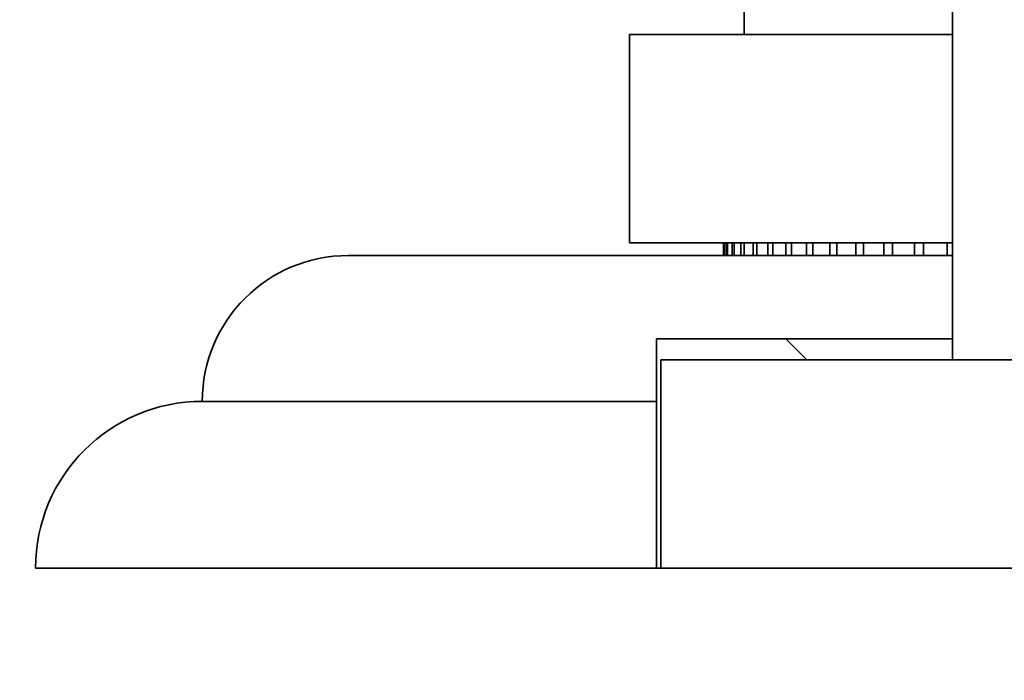
# Model space of a CAD drawing. Units: millimetres. Extents: x 0 to 1478, y 0 to 1758.
# Drawn here: x 553 to 577, y 1540 to 1556 of the extents above; entities that cross this region are included whole.
import ezdxf
from ezdxf import colors
from ezdxf.entities.mleader import LeaderData, LeaderLine
from ezdxf.math import Vec2, Vec3

# ---------------------------------------------------------------- set-up
doc = ezdxf.new("R2010")
doc.units = ezdxf.units.MM
doc.layers.add('DV2_Défaut', color=7, linetype='Continuous')
doc.layers.add('Défaut', color=7, linetype='Continuous')

# ---------------------------------------------------------------- blocks, each defined once
blk = doc.blocks.new('_DOT')
at = {"color": 0}
blk.add_line((0, 0), (-1, 0), dxfattribs=at)
at = {"color": 0, "const_width": 0.333}
blk.add_lwpolyline([(-0.1665, 0, 1), (0.1665, 0, 1)], format="xyb", close=True, dxfattribs=at)
blk = doc.blocks.new('SE1')
at = {"layer": 'DV2_Défaut', "color": 7, "linetype": 'Continuous', "lineweight": 35}
for p, q in [((575.671, 1599.961), (575.671, 1547.961)), ((570.671, 1559.161), (570.671, 1555.761)), ((575.671, 1555.761), (567.921, 1555.761)), ((567.921, 1555.761), (567.921, 1550.761)), ((575.671, 1550.761), (567.921, 1550.761)), ((570.176, 1550.761), (570.176, 1550.461)), ((570.187, 1550.461), (570.187, 1550.761)), ((570.241, 1550.761), (570.241, 1550.461)), ((570.273, 1550.461), (570.273, 1550.761)), ((570.38, 1550.761), (570.38, 1550.461)), ((570.434, 1550.461), (570.434, 1550.761)), ((570.594, 1550.761), (570.594, 1550.461)), ((570.67, 1550.461), (570.67, 1550.761)), ((570.882, 1550.761), (570.882, 1550.461)), ((570.977, 1550.461), (570.977, 1550.761)), ((571.24, 1550.761), (571.24, 1550.461)), ((571.356, 1550.461), (571.356, 1550.761)), ((571.669, 1550.761), (571.669, 1550.461)), ((571.804, 1550.461), (571.804, 1550.761)), ((572.164, 1550.761), (572.164, 1550.461)), ((572.318, 1550.461), (572.318, 1550.761)), ((572.724, 1550.761), (572.724, 1550.461)), ((572.896, 1550.461), (572.896, 1550.761)), ((573.345, 1550.761), (573.345, 1550.461)), ((573.534, 1550.461), (573.534, 1550.761)), ((574.023, 1550.761), (574.023, 1550.461)), ((574.228, 1550.461), (574.228, 1550.761)), ((574.756, 1550.761), (574.756, 1550.461)), ((574.976, 1550.461), (574.976, 1550.761)), ((575.538, 1550.761), (575.538, 1550.461)), ((575.646, 1550.461), (561.171, 1550.461)), ((568.571, 1548.461), (575.671, 1548.461)), ((568.571, 1546.961), (568.571, 1548.461)), ((571.671, 1548.461), (572.171, 1547.961)), ((568.671, 1547.961), (598.671, 1547.961)), ((568.671, 1542.961), (568.671, 1547.961)), ((557.671, 1546.961), (568.571, 1546.961)), ((568.571, 1542.961), (568.571, 1546.961)), ((553.671, 1542.961), (568.571, 1542.961)), ((568.571, 1542.961), (568.671, 1542.961)), ((568.671, 1542.961), (598.671, 1542.961))]:
    blk.add_line(p, q, dxfattribs=at)
for centre, radius in [((561.171, 1546.961), 3.5), ((557.671, 1542.961), 4)]:
    blk.add_arc(centre, radius, 90, 180, dxfattribs=at)

msp = doc.modelspace()

# ---------------------------------------------------------------- block references
at = {"layer": 'Défaut'}
msp.add_blockref('SE1', (0, 0), dxfattribs=at)

# ---------------------------------------------------------------- leaders
at = {"layer": 'Défaut', "color": 7, "linetype": 'Continuous', "lineweight": 18}
ml = msp.add_multileader_mtext('Standard', dxfattribs=at)
ml.set_content('{\\pxsm0.9;\\fSolid Edge ISO|b1||i0||c0|p34;\\W1.;19/07/2019\\P}', color=256)
ml.set_leader_properties()
ml.set_arrow_properties(name='DOT')
ml.build(insert=Vec2(0, 0))
ml.multileader.update_dxf_attribs({"leader_type": 0, "dogleg_length": 0, "arrow_head_size": 12})
ctx = ml.context
ctx.base_point, ctx.char_height, ctx.arrow_head_size, ctx.landing_gap_size = Vec3(1390.407, 1750.708), 12, 12, 4.2
notes = []
notes.append((ctx, [(0, (0, 0, 0), (0, 0), (1, 0), 1, [])]))
ctx.mtext.insert = Vec3(1392.407, 1756.828)
for ctx, leaders in notes:
    for number, flags, end, landing, length, lines in leaders:
        leader = LeaderData()
        leader.index, (leader.has_last_leader_line, leader.has_dogleg_vector, leader.attachment_direction) = number, flags
        leader.last_leader_point, leader.dogleg_vector, leader.dogleg_length = Vec3(end), Vec3(landing), length
        for number, points, colour, breaks in lines:
            line = LeaderLine()
            line.index, line.vertices, line.color, line.breaks = number, Vec3.list(points), colors.encode_raw_color(colour), breaks
            leader.lines.append(line)
        ctx.leaders.append(leader)

doc.saveas('drawing.dxf')
